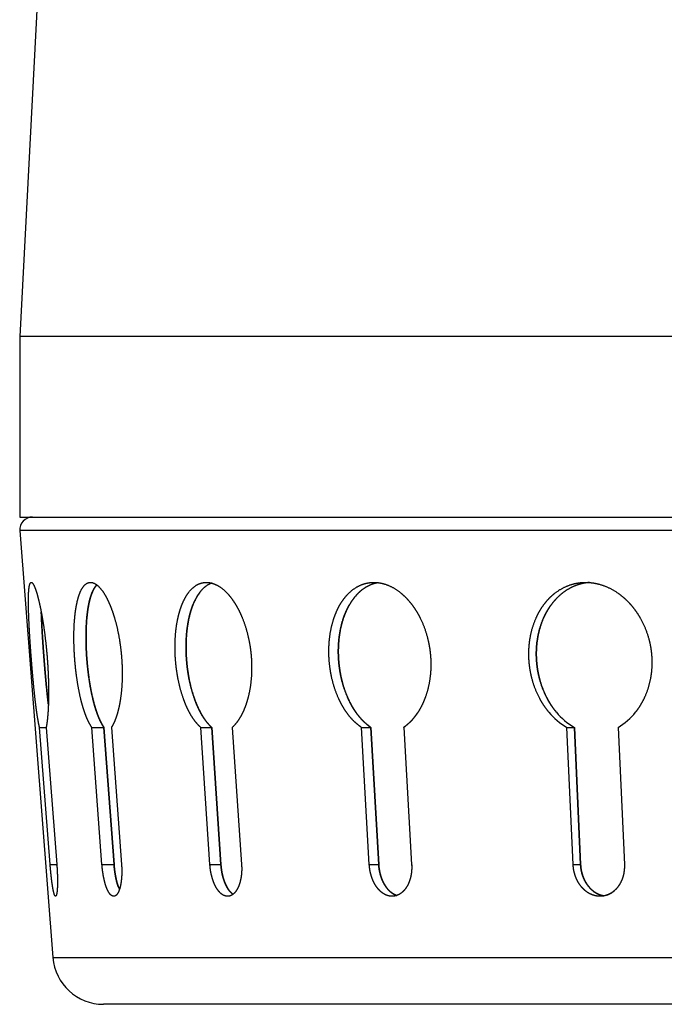
# Model space of a CAD drawing. Units: millimetres. Extents: x 15010 to 2242860, y -1056057 to 28715.
# Drawn here: x 195507 to 195660, y -654952 to -654718 of the extents above; entities that cross this region are included whole.
import ezdxf

# ---------------------------------------------------------------- set-up
doc = ezdxf.new("R2010")
doc.units = ezdxf.units.MM
doc.header["$LTSCALE"] = 1000
doc.layers.get('0').update_dxf_attribs({"linetype": 'CONTINUOUS'})

# ---------------------------------------------------------------- blocks, each defined once
blk = doc.blocks.new('BLOCK233')
at = {"color": 7}
for p, q in [((-96.308, 275.957), (-108.009, 52.773)), ((108.009, 52.773), (-108.009, 52.773)), ((-108.009, 38.5), (108.009, 38.5)), ((-107.002, 38.5), (107.002, 38.5)), ((-107.999, 37.423), (-105.378, 3.69)), ((107.999, 37.423), (-107.999, 37.423)), ((-105.378, 3.69), (0, 3.69)), ((0, 0), (-101.39, 0))]:
    blk.add_line(p, q, dxfattribs=at)
at = {"color": 7, "ltscale": 0.356817}
blk.add_line((-108.009, 52.773), (-108.009, 38.5), dxfattribs=at)
at = {"color": 7, "ltscale": 0.000654173}
blk.add_line((-107.086, 27.309), (-107.088, 27.335), dxfattribs=at)
at = {"color": 7, "ltscale": 0.000660336}
for p, q in [((-106.087, 27.309), (-106.089, 27.335)), ((-106.089, 27.335), (-106.087, 27.309))]:
    blk.add_line(p, q, dxfattribs=at)
at = {"color": 7, "ltscale": 0.000654144}
blk.add_line((-105.834, 27.335), (-105.832, 27.309), dxfattribs=at)
at = {"color": 7, "ltscale": 0.000654029}
blk.add_line((-103.66, 27.309), (-103.662, 27.335), dxfattribs=at)
at = {"color": 7, "ltscale": 0.000660191}
for p, q in [((-102.705, 27.309), (-102.707, 27.335)), ((-102.707, 27.335), (-102.705, 27.309))]:
    blk.add_line(p, q, dxfattribs=at)
at = {"color": 7, "ltscale": 0.000653973}
blk.add_line((-99.954, 27.335), (-99.952, 27.309), dxfattribs=at)
at = {"color": 7, "ltscale": 0.00065373}
blk.add_line((-95.704, 27.309), (-95.706, 27.335), dxfattribs=at)
at = {"color": 7, "ltscale": 0.000659906}
for p, q in [((-94.834, 27.309), (-94.836, 27.335)), ((-94.836, 27.335), (-94.834, 27.309))]:
    blk.add_line(p, q, dxfattribs=at)
at = {"color": 7, "ltscale": 0.000653641}
blk.add_line((-89.706, 27.335), (-89.704, 27.309), dxfattribs=at)
at = {"color": 7, "ltscale": 0.000653355}
blk.add_line((-83.565, 27.309), (-83.566, 27.335), dxfattribs=at)
at = {"color": 7, "ltscale": 0.000659518}
for p, q in [((-82.818, 27.309), (-82.82, 27.335)), ((-82.82, 27.335), (-82.818, 27.309))]:
    blk.add_line(p, q, dxfattribs=at)
at = {"color": 7, "ltscale": 0.000653256}
blk.add_line((-75.537, 27.335), (-75.535, 27.309), dxfattribs=at)
at = {"color": 7, "ltscale": 0.000652949}
blk.add_line((-67.774, 27.309), (-67.775, 27.335), dxfattribs=at)
at = {"color": 7, "ltscale": 0.000659112}
for p, q in [((-67.183, 27.309), (-67.184, 27.335)), ((-67.184, 27.335), (-67.183, 27.309))]:
    blk.add_line(p, q, dxfattribs=at)
at = {"color": 7, "ltscale": 0.000652849}
blk.add_line((-58.067, 27.335), (-58.065, 27.309), dxfattribs=at)
at = {"color": 7, "ltscale": 0.27195}
for p, q in [((-105.6, 11.035), (-106.439, 21.881)), ((-105.916, 21.881), (-105.078, 11.035))]:
    blk.add_line(p, q, dxfattribs=at)
at = {"color": 7, "ltscale": 0.013066}
for p, q in [((-106.439, 21.881), (-105.916, 21.881)), ((-105.6, 11.035), (-105.078, 11.035))]:
    blk.add_line(p, q, dxfattribs=at)
at = {"color": 7, "ltscale": 0.271881}
for p, q in [((-101.508, 11.035), (-102.309, 21.881)), ((-100.554, 11.035), (-101.355, 21.881)), ((-101.355, 21.881), (-100.554, 11.035)), ((-100.764, 21.881), (-99.963, 11.035))]:
    blk.add_line(p, q, dxfattribs=at)
at = {"color": 7, "ltscale": 0.023855}
for p, q in [((-102.309, 21.881), (-101.355, 21.881)), ((-101.508, 11.035), (-100.554, 11.035))]:
    blk.add_line(p, q, dxfattribs=at)
at = {"color": 7, "ltscale": 0.271754}
for p, q in [((-92.979, 11.035), (-93.709, 21.881)), ((-92.11, 11.035), (-92.84, 21.881)), ((-92.84, 21.881), (-92.11, 11.035)), ((-91.209, 21.881), (-90.479, 11.035))]:
    blk.add_line(p, q, dxfattribs=at)
at = {"color": 7, "ltscale": 0.021722}
for p, q in [((-93.709, 21.881), (-92.84, 21.881)), ((-92.979, 11.035), (-92.11, 11.035))]:
    blk.add_line(p, q, dxfattribs=at)
at = {"color": 7, "ltscale": 0.271593}
for p, q in [((-80.386, 11.035), (-81.013, 21.881)), ((-79.641, 11.035), (-80.267, 21.881)), ((-80.267, 21.881), (-79.641, 11.035)), ((-77.667, 21.881), (-77.041, 11.035))]:
    blk.add_line(p, q, dxfattribs=at)
at = {"color": 7, "ltscale": 0.01864}
for p, q in [((-81.013, 21.881), (-80.267, 21.881)), ((-80.386, 11.035), (-79.641, 11.035))]:
    blk.add_line(p, q, dxfattribs=at)
at = {"color": 7, "ltscale": 0.271424}
for p, q in [((-64.28, 11.035), (-64.776, 21.881)), ((-63.691, 11.035), (-64.186, 21.881)), ((-64.186, 21.881), (-63.691, 11.035)), ((-60.731, 21.881), (-60.235, 11.035))]:
    blk.add_line(p, q, dxfattribs=at)
at = {"color": 7, "ltscale": 0.014743}
for p, q in [((-64.776, 21.881), (-64.186, 21.881)), ((-64.28, 11.035), (-63.691, 11.035))]:
    blk.add_line(p, q, dxfattribs=at)
at = {"color": 7}
for centre, radius, start, end in [((-107.002, 37.5), 1, 90, 184.44253), ((-90.462, 30.1), 4.127, 144.17154, 159.16364), ((-78.147, 29.389), 4.39, 137.78215, 150.23374), ((-62.21, 26.36), 5.163, 219.39766, 240.19509), ((-61.621, 26.359), 5.161, 219.39065, 240.19093), ((-61.621, 26.359), 5.161, 219.39065, 240.19093), ((-63.149, 26.042), 4.813, 300.16349, 322.07007), ((-63.149, 26.042), 4.813, 300.16349, 322.07007), ((-97.365, 10.305), 3.029, 200.07974, 204.11134), ((-97.366, 10.305), 3.029, 200.08337, 204.07001), ((-102.606, 9.897), 2.61, 341.46243, 345.98394), ((-62.194, 10.274), 1.744, 280.83237, 310.94247), ((-101.39, 4), 4, 184.44253, 270)]:
    blk.add_arc(centre, radius, start, end, dxfattribs=at)
for points, knots in [([(-107.316, 31.569), (-107.32, 31.885), (-107.318, 32.183), (-107.311, 32.448), (-107.282, 32.905), (-107.221, 33.196), (-107.185, 33.288), (-107.141, 33.335), (-107.091, 33.335)], [0, 0, 0, 0, 0, 0, 3.554492, 3.554492, 3.554492, 6.8459, 6.8459, 6.8459, 6.8459, 6.8459, 6.8459]), ([(-107.091, 33.335), (-107.041, 33.335), (-106.983, 33.286), (-106.92, 33.187), (-106.782, 32.888), (-106.637, 32.427), (-106.566, 32.168), (-106.495, 31.877), (-106.427, 31.569)], [0, 0, 0, 0, 0, 0, 3.389718, 3.389718, 3.389718, 6.871068, 6.871068, 6.871068, 6.871068, 6.871068, 6.871068]), ([(-103.514, 31.569), (-103.452, 31.886), (-103.376, 32.184), (-103.288, 32.45), (-103.085, 32.907), (-102.829, 33.196), (-102.698, 33.289), (-102.556, 33.335), (-102.411, 33.335)], [0, 0, 0, 0, 0, 0, 3.579244, 3.579244, 3.579244, 6.933269, 6.933269, 6.933269, 6.933269, 6.933269, 6.933269]), ([(-102.56, 31.569), (-102.501, 31.866), (-102.431, 32.147), (-102.35, 32.4), (-102.216, 32.719), (-102.057, 32.964), (-102.009, 33.028), (-101.959, 33.084), (-101.908, 33.133)], [0, 0, 0, 0, 0, 0, 3.36594, 3.36594, 3.36594, 4.72965, 4.72965, 4.72965, 4.72965, 4.72965, 4.72965]), ([(-101.908, 33.133), (-101.995, 33.05), (-102.077, 32.945), (-102.153, 32.822), (-102.297, 32.532), (-102.416, 32.181), (-102.47, 31.988), (-102.518, 31.783), (-102.56, 31.569)], [0, 0, 0, 0, 0, 0, 2.315781, 2.315781, 2.315781, 4.733747, 4.733747, 4.733747, 4.733747, 4.733747, 4.733747]), ([(-102.411, 33.335), (-102.265, 33.335), (-102.109, 33.288), (-101.954, 33.194), (-101.626, 32.903), (-101.313, 32.446), (-101.163, 32.182), (-101.019, 31.885), (-100.887, 31.569)], [0, 0, 0, 0, 0, 0, 3.392875, 3.392875, 3.392875, 7.010982, 7.010982, 7.010982, 7.010982, 7.010982, 7.010982]), ([(-95.189, 31.569), (-95.063, 31.888), (-94.915, 32.187), (-94.75, 32.452), (-94.381, 32.909), (-93.944, 33.197), (-93.722, 33.289), (-93.489, 33.335), (-93.255, 33.335)], [0, 0, 0, 0, 0, 0, 3.642757, 3.642757, 3.642757, 7.116879, 7.116879, 7.116879, 7.116879, 7.116879, 7.116879]), ([(-92.814, 33.272), (-92.962, 33.227), (-93.107, 33.162), (-93.248, 33.077), (-93.594, 32.81), (-93.893, 32.432), (-94.053, 32.172), (-94.196, 31.88), (-94.32, 31.569)], [0, 0, 0, 0, 0, 0, 2.284207, 2.284207, 2.284207, 5.84425, 5.84425, 5.84425, 5.84425, 5.84425, 5.84425]), ([(-93.255, 33.335), (-93.018, 33.335), (-92.771, 33.288), (-92.529, 33.194), (-92.026, 32.905), (-91.559, 32.449), (-91.338, 32.185), (-91.128, 31.887), (-90.937, 31.569)], [0, 0, 0, 0, 0, 0, 3.519194, 3.519194, 3.519194, 7.227749, 7.227749, 7.227749, 7.227749, 7.227749, 7.227749]), ([(-82.703, 31.569), (-82.517, 31.89), (-82.303, 32.19), (-82.069, 32.454), (-81.549, 32.912), (-80.952, 33.197), (-80.651, 33.289), (-80.336, 33.335), (-80.023, 33.335)], [0, 0, 0, 0, 0, 0, 3.732563, 3.732563, 3.732563, 7.359332, 7.359332, 7.359332, 7.359332, 7.359332, 7.359332]), ([(-79.65, 33.309), (-79.869, 33.278), (-80.086, 33.223), (-80.297, 33.146), (-80.711, 32.943), (-81.091, 32.653), (-81.272, 32.486), (-81.524, 32.212), (-81.749, 31.903), (-81.822, 31.795), (-81.891, 31.683), (-81.957, 31.569)], [0, 0, 0, 0, 0, 0, 2.570128, 2.570128, 2.570128, 5.171034, 5.171034, 5.171034, 6.50102, 6.50102, 6.50102, 6.50102, 6.50102, 6.50102]), ([(-80.023, 33.335), (-79.706, 33.335), (-79.38, 33.288), (-79.06, 33.194), (-78.408, 32.908), (-77.805, 32.452), (-77.523, 32.189), (-77.255, 31.89), (-77.013, 31.569)], [0, 0, 0, 0, 0, 0, 3.671023, 3.671023, 3.671023, 7.48267, 7.48267, 7.48267, 7.48267, 7.48267, 7.48267]), ([(-66.603, 31.569), (-66.365, 31.893), (-66.094, 32.193), (-65.8, 32.456), (-65.152, 32.913), (-64.423, 33.197), (-64.055, 33.289), (-63.673, 33.335), (-63.294, 33.335)], [0, 0, 0, 0, 0, 0, 3.831767, 3.831767, 3.831767, 7.615229, 7.615229, 7.615229, 7.615229, 7.615229, 7.615229]), ([(-63.001, 33.324), (-63.28, 33.302), (-63.558, 33.256), (-63.83, 33.184), (-64.299, 33.013), (-64.739, 32.767), (-64.923, 32.647), (-65.273, 32.386), (-65.589, 32.082), (-65.74, 31.919), (-65.881, 31.748), (-66.013, 31.569)], [0, 0, 0, 0, 0, 0, 2.800002, 2.800002, 2.800002, 4.909427, 4.909427, 4.909427, 7.0313, 7.0313, 7.0313, 7.0313, 7.0313, 7.0313]), ([(-63.294, 33.335), (-62.911, 33.335), (-62.519, 33.288), (-62.137, 33.195), (-61.364, 32.911), (-60.652, 32.455), (-60.32, 32.192), (-60.007, 31.893), (-59.724, 31.569)], [0, 0, 0, 0, 0, 0, 3.820668, 3.820668, 3.820668, 7.730061, 7.730061, 7.730061, 7.730061, 7.730061, 7.730061]), ([(-107.088, 27.335), (-107.124, 27.796), (-107.157, 28.262), (-107.188, 28.713), (-107.244, 29.61), (-107.285, 30.461), (-107.301, 30.847), (-107.311, 31.224), (-107.316, 31.569)], [0, 0, 0, 0, 0, 0, 4.060045, 4.060045, 4.060045, 7.934519, 7.934519, 7.934519, 7.934519, 7.934519, 7.934519]), ([(-106.427, 31.569), (-106.351, 31.226), (-106.277, 30.852), (-106.209, 30.468), (-106.074, 29.62), (-105.963, 28.724), (-105.913, 28.265), (-105.869, 27.797), (-105.834, 27.335)], [0, 0, 0, 0, 0, 0, 3.865818, 3.865818, 3.865818, 7.937265, 7.937265, 7.937265, 7.937265, 7.937265, 7.937265]), ([(-103.662, 27.335), (-103.696, 27.795), (-103.719, 28.26), (-103.73, 28.715), (-103.728, 29.612), (-103.674, 30.462), (-103.635, 30.849), (-103.582, 31.225), (-103.514, 31.569)], [0, 0, 0, 0, 0, 0, 4.050465, 4.050465, 4.050465, 7.926582, 7.926582, 7.926582, 7.926582, 7.926582, 7.926582]), ([(-102.707, 27.335), (-102.741, 27.795), (-102.764, 28.261), (-102.775, 28.715), (-102.773, 29.613), (-102.719, 30.463), (-102.68, 30.849), (-102.627, 31.226), (-102.56, 31.569)], [0, 0, 0, 0, 0, 0, 4.053327, 4.053327, 4.053327, 7.930872, 7.930872, 7.930872, 7.930872, 7.930872, 7.930872]), ([(-102.56, 31.569), (-102.627, 31.227), (-102.68, 30.853), (-102.718, 30.468), (-102.773, 29.621), (-102.775, 28.724), (-102.764, 28.264), (-102.741, 27.797), (-102.707, 27.335)], [0, 0, 0, 0, 0, 0, 3.856134, 3.856134, 3.856134, 7.921953, 7.921953, 7.921953, 7.921953, 7.921953, 7.921953]), ([(-100.887, 31.569), (-100.744, 31.228), (-100.61, 30.854), (-100.491, 30.469), (-100.269, 29.622), (-100.105, 28.724), (-100.039, 28.266), (-99.988, 27.798), (-99.954, 27.335)], [0, 0, 0, 0, 0, 0, 3.898182, 3.898182, 3.898182, 7.97528, 7.97528, 7.97528, 7.97528, 7.97528, 7.97528]), ([(-95.706, 27.335), (-95.737, 27.795), (-95.748, 28.26), (-95.739, 28.716), (-95.684, 29.531), (-95.558, 30.305), (-95.489, 30.628), (-95.387, 31.013), (-95.264, 31.371), (-95.24, 31.438), (-95.215, 31.504), (-95.189, 31.569)], [0, 0, 0, 0, 0, 0, 4.04984, 4.04984, 4.04984, 7.202865, 7.202865, 7.202865, 7.940387, 7.940387, 7.940387, 7.940387, 7.940387, 7.940387]), ([(-94.836, 27.335), (-94.867, 27.795), (-94.878, 28.261), (-94.869, 28.717), (-94.814, 29.532), (-94.688, 30.306), (-94.62, 30.629), (-94.517, 31.014), (-94.394, 31.372), (-94.37, 31.438), (-94.345, 31.504), (-94.32, 31.569)], [0, 0, 0, 0, 0, 0, 4.052659, 4.052659, 4.052659, 7.207076, 7.207076, 7.207076, 7.944624, 7.944624, 7.944624, 7.944624, 7.944624, 7.944624]), ([(-94.32, 31.569), (-94.454, 31.229), (-94.569, 30.856), (-94.66, 30.469), (-94.808, 29.622), (-94.869, 28.722), (-94.878, 28.264), (-94.867, 27.797), (-94.836, 27.335)], [0, 0, 0, 0, 0, 0, 3.881283, 3.881283, 3.881283, 7.946507, 7.946507, 7.946507, 7.946507, 7.946507, 7.946507]), ([(-90.937, 31.569), (-90.734, 31.23), (-90.546, 30.857), (-90.382, 30.47), (-90.081, 29.625), (-89.873, 28.724), (-89.793, 28.266), (-89.737, 27.798), (-89.706, 27.335)], [0, 0, 0, 0, 0, 0, 3.9433, 3.9433, 3.9433, 8.023704, 8.023704, 8.023704, 8.023704, 8.023704, 8.023704]), ([(-83.566, 27.335), (-83.593, 27.795), (-83.592, 28.261), (-83.563, 28.717), (-83.458, 29.533), (-83.255, 30.306), (-83.149, 30.629), (-82.995, 31.014), (-82.813, 31.37), (-82.778, 31.438), (-82.741, 31.504), (-82.703, 31.569)], [0, 0, 0, 0, 0, 0, 4.052652, 4.052652, 4.052652, 7.228448, 7.228448, 7.228448, 7.981673, 7.981673, 7.981673, 7.981673, 7.981673, 7.981673]), ([(-82.82, 27.335), (-82.846, 27.796), (-82.845, 28.262), (-82.816, 28.718), (-82.711, 29.535), (-82.509, 30.307), (-82.403, 30.63), (-82.248, 31.014), (-82.067, 31.371), (-82.032, 31.438), (-81.995, 31.504), (-81.957, 31.569)], [0, 0, 0, 0, 0, 0, 4.055463, 4.055463, 4.055463, 7.232647, 7.232647, 7.232647, 7.985852, 7.985852, 7.985852, 7.985852, 7.985852, 7.985852]), ([(-81.957, 31.569), (-82.153, 31.231), (-82.324, 30.859), (-82.464, 30.471), (-82.699, 29.624), (-82.816, 28.722), (-82.845, 28.264), (-82.846, 27.797), (-82.82, 27.335)], [0, 0, 0, 0, 0, 0, 3.923192, 3.923192, 3.923192, 7.98749, 7.98749, 7.98749, 7.98749, 7.98749, 7.98749]), ([(-77.013, 31.569), (-76.76, 31.232), (-76.526, 30.861), (-76.322, 30.472), (-75.957, 29.629), (-75.713, 28.724), (-75.623, 28.267), (-75.564, 27.799), (-75.537, 27.335)], [0, 0, 0, 0, 0, 0, 3.993845, 3.993845, 3.993845, 8.076098, 8.076098, 8.076098, 8.076098, 8.076098, 8.076098]), ([(-67.775, 27.335), (-67.796, 27.796), (-67.782, 28.263), (-67.735, 28.719), (-67.567, 29.624), (-67.255, 30.471), (-67.071, 30.861), (-66.851, 31.232), (-66.603, 31.569)], [0, 0, 0, 0, 0, 0, 4.057588, 4.057588, 4.057588, 8.037259, 8.037259, 8.037259, 8.037259, 8.037259, 8.037259]), ([(-67.184, 27.335), (-67.205, 27.796), (-67.192, 28.263), (-67.144, 28.72), (-66.976, 29.625), (-66.665, 30.472), (-66.481, 30.861), (-66.261, 31.233), (-66.013, 31.569)], [0, 0, 0, 0, 0, 0, 4.060402, 4.060402, 4.060402, 8.041414, 8.041414, 8.041414, 8.041414, 8.041414, 8.041414]), ([(-66.013, 31.569), (-66.26, 31.233), (-66.48, 30.863), (-66.664, 30.473), (-66.975, 29.628), (-67.144, 28.722), (-67.192, 28.264), (-67.205, 27.797), (-67.184, 27.335)], [0, 0, 0, 0, 0, 0, 3.973874, 3.973874, 3.973874, 8.039217, 8.039217, 8.039217, 8.039217, 8.039217, 8.039217]), ([(-59.724, 31.569), (-59.431, 31.234), (-59.162, 30.864), (-58.928, 30.474), (-58.513, 29.632), (-58.243, 28.724), (-58.148, 28.267), (-58.088, 27.799), (-58.067, 27.335)], [0, 0, 0, 0, 0, 0, 4.04066, 4.04066, 4.04066, 8.123143, 8.123143, 8.123143, 8.123143, 8.123143, 8.123143]), ([(-106.089, 27.335), (-106.125, 27.797), (-106.159, 28.264), (-106.189, 28.715), (-106.237, 29.47), (-106.273, 30.191), (-106.286, 30.465), (-106.296, 30.73), (-106.304, 30.984)], [0, 0, 0, 0, 0, 0, 4.067513, 4.067513, 4.067513, 6.673848, 6.673848, 6.673848, 6.673848, 6.673848, 6.673848]), ([(-106.304, 30.984), (-106.294, 30.662), (-106.28, 30.324), (-106.264, 29.988), (-106.223, 29.252), (-106.174, 28.495), (-106.147, 28.11), (-106.119, 27.721), (-106.089, 27.335)], [0, 0, 0, 0, 0, 0, 3.293962, 3.293962, 3.293962, 6.689007, 6.689007, 6.689007, 6.689007, 6.689007, 6.689007]), ([(-106.658, 23.083), (-106.707, 23.424), (-106.754, 23.797), (-106.799, 24.181), (-106.889, 25.028), (-106.972, 25.923), (-107.012, 26.382), (-107.05, 26.848), (-107.086, 27.309)], [0, 0, 0, 0, 0, 0, 3.849163, 3.849163, 3.849163, 7.912058, 7.912058, 7.912058, 7.912058, 7.912058, 7.912058]), ([(-105.74, 23.687), (-105.779, 24.007), (-105.817, 24.343), (-105.853, 24.676), (-105.926, 25.407), (-105.993, 26.159), (-106.026, 26.541), (-106.057, 26.927), (-106.087, 27.309)], [0, 0, 0, 0, 0, 0, 3.274243, 3.274243, 3.274243, 6.641627, 6.641627, 6.641627, 6.641627, 6.641627, 6.641627]), ([(-106.087, 27.309), (-106.051, 26.853), (-106.013, 26.392), (-105.974, 25.937), (-105.905, 25.19), (-105.831, 24.475), (-105.801, 24.203), (-105.771, 23.94), (-105.74, 23.687)], [0, 0, 0, 0, 0, 0, 4.018539, 4.018539, 4.018539, 6.607669, 6.607669, 6.607669, 6.607669, 6.607669, 6.607669]), ([(-105.832, 27.309), (-105.796, 26.85), (-105.768, 26.385), (-105.747, 25.932), (-105.721, 25.036), (-105.725, 24.186), (-105.734, 23.802), (-105.75, 23.426), (-105.773, 23.083)], [0, 0, 0, 0, 0, 0, 4.045683, 4.045683, 4.045683, 7.912769, 7.912769, 7.912769, 7.912769, 7.912769, 7.912769]), ([(-102.882, 23.083), (-103, 23.423), (-103.109, 23.796), (-103.205, 24.18), (-103.386, 25.026), (-103.522, 25.923), (-103.579, 26.381), (-103.625, 26.848), (-103.66, 27.309)], [0, 0, 0, 0, 0, 0, 3.874299, 3.874299, 3.874299, 7.939958, 7.939958, 7.939958, 7.939958, 7.939958, 7.939958]), ([(-101.927, 23.083), (-102.045, 23.422), (-102.153, 23.795), (-102.249, 24.179), (-102.43, 25.025), (-102.566, 25.921), (-102.623, 26.38), (-102.67, 26.847), (-102.705, 27.309)], [0, 0, 0, 0, 0, 0, 3.875495, 3.875495, 3.875495, 7.94387, 7.94387, 7.94387, 7.94387, 7.94387, 7.94387]), ([(-102.705, 27.309), (-102.67, 26.849), (-102.624, 26.384), (-102.567, 25.929), (-102.444, 25.116), (-102.284, 24.343), (-102.208, 24.021), (-102.106, 23.637), (-101.993, 23.279), (-101.971, 23.212), (-101.949, 23.147), (-101.927, 23.083)], [0, 0, 0, 0, 0, 0, 4.052876, 4.052876, 4.052876, 7.20797, 7.20797, 7.20797, 7.94232, 7.94232, 7.94232, 7.94232, 7.94232, 7.94232]), ([(-99.952, 27.309), (-99.919, 26.851), (-99.901, 26.386), (-99.9, 25.931), (-99.928, 25.118), (-100.012, 24.344), (-100.058, 24.021), (-100.129, 23.637), (-100.214, 23.279), (-100.231, 23.212), (-100.248, 23.147), (-100.266, 23.083)], [0, 0, 0, 0, 0, 0, 4.042581, 4.042581, 4.042581, 7.181787, 7.181787, 7.181787, 7.910656, 7.910656, 7.910656, 7.910656, 7.910656, 7.910656]), ([(-94.609, 23.083), (-94.79, 23.421), (-94.955, 23.793), (-95.1, 24.179), (-95.363, 25.024), (-95.547, 25.923), (-95.619, 26.38), (-95.672, 26.847), (-95.704, 27.309)], [0, 0, 0, 0, 0, 0, 3.914757, 3.914757, 3.914757, 7.986448, 7.986448, 7.986448, 7.986448, 7.986448, 7.986448]), ([(-93.739, 23.083), (-93.92, 23.42), (-94.085, 23.792), (-94.23, 24.178), (-94.493, 25.022), (-94.677, 25.922), (-94.749, 26.379), (-94.802, 26.847), (-94.834, 27.309)], [0, 0, 0, 0, 0, 0, 3.915891, 3.915891, 3.915891, 7.990167, 7.990167, 7.990167, 7.990167, 7.990167, 7.990167]), ([(-94.834, 27.309), (-94.802, 26.849), (-94.749, 26.383), (-94.678, 25.928), (-94.512, 25.114), (-94.281, 24.343), (-94.168, 24.02), (-94.013, 23.637), (-93.841, 23.28), (-93.808, 23.213), (-93.774, 23.147), (-93.739, 23.083)], [0, 0, 0, 0, 0, 0, 4.057895, 4.057895, 4.057895, 7.236427, 7.236427, 7.236427, 7.985934, 7.985934, 7.985934, 7.985934, 7.985934, 7.985934]), ([(-89.704, 27.309), (-89.674, 26.85), (-89.668, 26.385), (-89.687, 25.93), (-89.766, 25.116), (-89.929, 24.343), (-90.015, 24.02), (-90.14, 23.636), (-90.287, 23.28), (-90.316, 23.213), (-90.346, 23.147), (-90.376, 23.083)], [0, 0, 0, 0, 0, 0, 4.043978, 4.043978, 4.043978, 7.200378, 7.200378, 7.200378, 7.941918, 7.941918, 7.941918, 7.941918, 7.941918, 7.941918]), ([(-82.201, 23.083), (-82.436, 23.419), (-82.651, 23.789), (-82.838, 24.177), (-83.173, 25.021), (-83.397, 25.923), (-83.48, 26.379), (-83.537, 26.847), (-83.565, 27.309)], [0, 0, 0, 0, 0, 0, 3.964265, 3.964265, 3.964265, 8.038256, 8.038256, 8.038256, 8.038256, 8.038256, 8.038256]), ([(-81.455, 23.083), (-81.69, 23.418), (-81.905, 23.788), (-82.091, 24.176), (-82.426, 25.019), (-82.65, 25.922), (-82.733, 26.378), (-82.79, 26.846), (-82.818, 27.309)], [0, 0, 0, 0, 0, 0, 3.965313, 3.965313, 3.965313, 8.041949, 8.041949, 8.041949, 8.041949, 8.041949, 8.041949]), ([(-82.818, 27.309), (-82.79, 26.848), (-82.734, 26.381), (-82.651, 25.926), (-82.449, 25.111), (-82.156, 24.342), (-82.012, 24.019), (-81.812, 23.636), (-81.589, 23.281), (-81.545, 23.214), (-81.5, 23.148), (-81.455, 23.083)], [0, 0, 0, 0, 0, 0, 4.063656, 4.063656, 4.063656, 7.270027, 7.270027, 7.270027, 8.037679, 8.037679, 8.037679, 8.037679, 8.037679, 8.037679]), ([(-75.535, 27.309), (-75.51, 26.85), (-75.516, 26.384), (-75.554, 25.928), (-75.682, 25.113), (-75.916, 24.342), (-76.037, 24.019), (-76.212, 23.636), (-76.414, 23.281), (-76.454, 23.213), (-76.495, 23.147), (-76.536, 23.083)], [0, 0, 0, 0, 0, 0, 4.047898, 4.047898, 4.047898, 7.229623, 7.229623, 7.229623, 7.988251, 7.988251, 7.988251, 7.988251, 7.988251, 7.988251]), ([(-66.2, 23.083), (-66.479, 23.417), (-66.734, 23.786), (-66.956, 24.175), (-67.347, 25.017), (-67.602, 25.923), (-67.693, 26.379), (-67.751, 26.847), (-67.774, 27.309)], [0, 0, 0, 0, 0, 0, 4.01387, 4.01387, 4.01387, 8.088819, 8.088819, 8.088819, 8.088819, 8.088819, 8.088819]), ([(-65.61, 23.083), (-65.889, 23.416), (-66.143, 23.785), (-66.365, 24.174), (-66.756, 25.016), (-67.011, 25.922), (-67.102, 26.378), (-67.16, 26.846), (-67.183, 27.309)], [0, 0, 0, 0, 0, 0, 4.014837, 4.014837, 4.014837, 8.092476, 8.092476, 8.092476, 8.092476, 8.092476, 8.092476]), ([(-67.183, 27.309), (-67.16, 26.847), (-67.102, 26.38), (-67.011, 25.925), (-66.782, 25.108), (-66.441, 24.342), (-66.271, 24.018), (-66.035, 23.636), (-65.771, 23.282), (-65.718, 23.215), (-65.665, 23.148), (-65.61, 23.083)], [0, 0, 0, 0, 0, 0, 4.068596, 4.068596, 4.068596, 7.302269, 7.302269, 7.302269, 8.087862, 8.087862, 8.087862, 8.087862, 8.087862, 8.087862]), ([(-58.065, 27.309), (-58.046, 26.849), (-58.064, 26.383), (-58.119, 25.927), (-58.29, 25.109), (-58.585, 24.341), (-58.737, 24.018), (-58.953, 23.635), (-59.2, 23.282), (-59.25, 23.214), (-59.3, 23.148), (-59.352, 23.083)], [0, 0, 0, 0, 0, 0, 4.053338, 4.053338, 4.053338, 7.263766, 7.263766, 7.263766, 8.040853, 8.040853, 8.040853, 8.040853, 8.040853, 8.040853]), ([(-105.402, 9.265), (-105.43, 9.436), (-105.457, 9.628), (-105.483, 9.831), (-105.521, 10.154), (-105.554, 10.488), (-105.564, 10.603), (-105.578, 10.757), (-105.591, 10.912), (-105.594, 10.95), (-105.597, 10.99), (-105.6, 11.03), (-105.6, 11.032), (-105.6, 11.034), (-105.6, 11.035)], [0, 0, 0, 0, 0, 0, 1.937648, 1.937648, 1.937648, 2.950838, 2.950838, 2.950838, 3.289841, 3.289841, 3.289841, 3.304043, 3.304043, 3.304043, 3.304043, 3.304043, 3.304043]), ([(-105.078, 11.035), (-105.076, 11.016), (-105.075, 10.997), (-105.073, 10.978), (-105.046, 10.603), (-105.027, 10.223), (-105.018, 9.87), (-105.02, 9.542), (-105.032, 9.265)], [0, 0, 0, 0, 0, 0, 0.168813, 0.168813, 0.168813, 3.290271, 3.290271, 3.290271, 3.290271, 3.290271, 3.290271]), ([(-101.164, 9.265), (-101.227, 9.436), (-101.284, 9.627), (-101.335, 9.83), (-101.401, 10.154), (-101.451, 10.489), (-101.466, 10.604), (-101.484, 10.758), (-101.498, 10.913), (-101.501, 10.951), (-101.505, 10.991), (-101.507, 11.031), (-101.508, 11.032), (-101.508, 11.034), (-101.508, 11.035)], [0, 0, 0, 0, 0, 0, 1.950974, 1.950974, 1.950974, 2.966029, 2.966029, 2.966029, 3.305181, 3.305181, 3.305181, 3.317413, 3.317413, 3.317413, 3.317413, 3.317413, 3.317413]), ([(-100.21, 9.265), (-100.273, 9.436), (-100.33, 9.626), (-100.381, 9.829), (-100.447, 10.153), (-100.497, 10.489), (-100.512, 10.604), (-100.53, 10.758), (-100.544, 10.913), (-100.547, 10.951), (-100.55, 10.991), (-100.553, 11.031), (-100.553, 11.032), (-100.553, 11.034), (-100.554, 11.035)], [0, 0, 0, 0, 0, 0, 1.951767, 1.951767, 1.951767, 2.967531, 2.967531, 2.967531, 3.306947, 3.306947, 3.306947, 3.319265, 3.319265, 3.319265, 3.319265, 3.319265, 3.319265]), ([(-100.554, 11.035), (-100.552, 11.016), (-100.551, 10.997), (-100.549, 10.978), (-100.527, 10.71), (-100.494, 10.439), (-100.455, 10.19), (-100.386, 9.846), (-100.299, 9.531), (-100.27, 9.436), (-100.241, 9.348), (-100.21, 9.265)], [0, 0, 0, 0, 0, 0, 0.168938, 0.168938, 0.168938, 2.357512, 2.357512, 2.357512, 3.310259, 3.310259, 3.310259, 3.310259, 3.310259, 3.310259]), ([(-99.963, 11.035), (-99.961, 11.016), (-99.96, 10.997), (-99.959, 10.978), (-99.941, 10.71), (-99.936, 10.44), (-99.942, 10.191), (-99.967, 9.846), (-100.016, 9.531), (-100.033, 9.436), (-100.052, 9.348), (-100.073, 9.265)], [0, 0, 0, 0, 0, 0, 0.168804, 0.168804, 0.168804, 2.348415, 2.348415, 2.348415, 3.293899, 3.293899, 3.293899, 3.293899, 3.293899, 3.293899]), ([(-92.505, 9.265), (-92.599, 9.435), (-92.684, 9.625), (-92.758, 9.829), (-92.856, 10.172), (-92.923, 10.528), (-92.943, 10.663), (-92.962, 10.818), (-92.974, 10.972), (-92.976, 10.992), (-92.977, 11.012), (-92.979, 11.032), (-92.979, 11.033), (-92.979, 11.034), (-92.979, 11.035)], [0, 0, 0, 0, 0, 0, 1.97191, 1.97191, 1.97191, 3.158733, 3.158733, 3.158733, 3.328377, 3.328377, 3.328377, 3.337454, 3.337454, 3.337454, 3.337454, 3.337454, 3.337454]), ([(-91.636, 9.265), (-91.73, 9.435), (-91.815, 9.625), (-91.889, 9.828), (-91.982, 10.153), (-92.046, 10.49), (-92.065, 10.605), (-92.085, 10.757), (-92.1, 10.909), (-92.104, 10.959), (-92.107, 10.995), (-92.11, 11.032), (-92.11, 11.033), (-92.11, 11.034), (-92.11, 11.035)], [0, 0, 0, 0, 0, 0, 1.972701, 1.972701, 1.972701, 2.990695, 2.990695, 2.990695, 3.306365, 3.306365, 3.306365, 3.315535, 3.315535, 3.315535, 3.315535, 3.315535, 3.315535]), ([(-92.11, 11.035), (-92.109, 11.016), (-92.107, 10.997), (-92.106, 10.978), (-92.084, 10.709), (-92.044, 10.437), (-91.992, 10.189), (-91.895, 9.844), (-91.769, 9.531), (-91.726, 9.436), (-91.683, 9.348), (-91.636, 9.265)], [0, 0, 0, 0, 0, 0, 0.16892, 0.16892, 0.16892, 2.362842, 2.362842, 2.362842, 3.330361, 3.330361, 3.330361, 3.330361, 3.330361, 3.330361]), ([(-90.479, 11.035), (-90.478, 11.016), (-90.476, 10.997), (-90.475, 10.978), (-90.461, 10.71), (-90.466, 10.439), (-90.487, 10.19), (-90.544, 9.845), (-90.636, 9.531), (-90.668, 9.436), (-90.702, 9.348), (-90.74, 9.265)], [0, 0, 0, 0, 0, 0, 0.168786, 0.168786, 0.168786, 2.352638, 2.352638, 2.352638, 3.309418, 3.309418, 3.309418, 3.309418, 3.309418, 3.309418]), ([(-79.803, 9.265), (-79.924, 9.434), (-80.033, 9.623), (-80.126, 9.827), (-80.248, 10.171), (-80.327, 10.53), (-80.35, 10.665), (-80.37, 10.82), (-80.382, 10.974), (-80.384, 10.994), (-80.385, 11.014), (-80.386, 11.033), (-80.386, 11.034), (-80.386, 11.035), (-80.386, 11.035)], [0, 0, 0, 0, 0, 0, 1.996064, 1.996064, 1.996064, 3.185034, 3.185034, 3.185034, 3.354725, 3.354725, 3.354725, 3.360086, 3.360086, 3.360086, 3.360086, 3.360086, 3.360086]), ([(-79.058, 9.265), (-79.179, 9.434), (-79.287, 9.623), (-79.38, 9.826), (-79.502, 10.17), (-79.581, 10.529), (-79.605, 10.664), (-79.625, 10.82), (-79.637, 10.974), (-79.638, 10.994), (-79.639, 11.014), (-79.641, 11.033), (-79.641, 11.034), (-79.641, 11.035), (-79.641, 11.035)], [0, 0, 0, 0, 0, 0, 1.996804, 1.996804, 1.996804, 3.186622, 3.186622, 3.186622, 3.356446, 3.356446, 3.356446, 3.36191, 3.36191, 3.36191, 3.36191, 3.36191, 3.36191]), ([(-79.641, 11.035), (-79.64, 11.016), (-79.638, 10.997), (-79.637, 10.978), (-79.616, 10.708), (-79.571, 10.436), (-79.509, 10.187), (-79.389, 9.842), (-79.228, 9.53), (-79.174, 9.436), (-79.117, 9.348), (-79.058, 9.265)], [0, 0, 0, 0, 0, 0, 0.168898, 0.168898, 0.168898, 2.371702, 2.371702, 2.371702, 3.356083, 3.356083, 3.356083, 3.356083, 3.356083, 3.356083]), ([(-77.041, 11.035), (-77.039, 11.016), (-77.038, 10.997), (-77.038, 10.978), (-77.027, 10.709), (-77.042, 10.437), (-77.078, 10.189), (-77.164, 9.843), (-77.295, 9.53), (-77.341, 9.436), (-77.389, 9.348), (-77.441, 9.265)], [0, 0, 0, 0, 0, 0, 0.168764, 0.168764, 0.168764, 2.358124, 2.358124, 2.358124, 3.330113, 3.330113, 3.330113, 3.330113, 3.330113, 3.330113]), ([(-63.614, 9.265), (-63.756, 9.433), (-63.883, 9.622), (-63.992, 9.825), (-64.133, 10.17), (-64.221, 10.531), (-64.246, 10.667), (-64.267, 10.822), (-64.277, 10.977), (-64.278, 10.997), (-64.279, 11.016), (-64.28, 11.035)], [0, 0, 0, 0, 0, 0, 2.019056, 2.019056, 2.019056, 3.210593, 3.210593, 3.210593, 3.38118, 3.38118, 3.38118, 3.38118, 3.38118, 3.38118]), ([(-63.024, 9.265), (-63.166, 9.432), (-63.293, 9.621), (-63.402, 9.825), (-63.543, 10.169), (-63.631, 10.531), (-63.656, 10.666), (-63.677, 10.821), (-63.687, 10.976), (-63.689, 10.996), (-63.69, 11.015), (-63.691, 11.035), (-63.691, 11.035), (-63.691, 11.035), (-63.691, 11.035)], [0, 0, 0, 0, 0, 0, 2.019755, 2.019755, 2.019755, 3.211269, 3.211269, 3.211269, 3.381113, 3.381113, 3.381113, 3.382978, 3.382978, 3.382978, 3.382978, 3.382978, 3.382978]), ([(-63.691, 11.035), (-63.69, 11.016), (-63.689, 10.997), (-63.688, 10.978), (-63.669, 10.707), (-63.621, 10.434), (-63.551, 10.186), (-63.412, 9.84), (-63.225, 9.53), (-63.161, 9.436), (-63.094, 9.348), (-63.024, 9.265)], [0, 0, 0, 0, 0, 0, 0.168875, 0.168875, 0.168875, 2.377918, 2.377918, 2.377918, 3.378236, 3.378236, 3.378236, 3.378236, 3.378236, 3.378236]), ([(-60.235, 11.035), (-60.234, 11.016), (-60.234, 10.997), (-60.233, 10.978), (-60.227, 10.708), (-60.251, 10.436), (-60.301, 10.187), (-60.412, 9.841), (-60.576, 9.53), (-60.633, 9.436), (-60.693, 9.348), (-60.757, 9.265)], [0, 0, 0, 0, 0, 0, 0.168741, 0.168741, 0.168741, 2.364928, 2.364928, 2.364928, 3.353389, 3.353389, 3.353389, 3.353389, 3.353389, 3.353389]), ([(-105.175, 8.535), (-105.2, 8.535), (-105.228, 8.565), (-105.256, 8.624), (-105.303, 8.77), (-105.349, 8.975), (-105.367, 9.065), (-105.385, 9.163), (-105.402, 9.265)], [0, 0, 0, 0, 0, 0, 1.693815, 1.693815, 1.693815, 2.850335, 2.850335, 2.850335, 2.850335, 2.850335, 2.850335]), ([(-105.032, 9.265), (-105.04, 9.085), (-105.053, 8.919), (-105.07, 8.776), (-105.102, 8.625), (-105.14, 8.555), (-105.152, 8.542), (-105.163, 8.535), (-105.175, 8.535)], [0, 0, 0, 0, 0, 0, 2.035458, 2.035458, 2.035458, 2.841694, 2.841694, 2.841694, 2.841694, 2.841694, 2.841694]), ([(-100.579, 8.535), (-100.651, 8.535), (-100.727, 8.563), (-100.802, 8.62), (-100.927, 8.763), (-101.04, 8.967), (-101.084, 9.06), (-101.125, 9.16), (-101.164, 9.265)], [0, 0, 0, 0, 0, 0, 1.697074, 1.697074, 1.697074, 2.901457, 2.901457, 2.901457, 2.901457, 2.901457, 2.901457]), ([(-100.073, 9.265), (-100.112, 9.109), (-100.16, 8.963), (-100.216, 8.836), (-100.319, 8.666), (-100.437, 8.571), (-100.483, 8.547), (-100.531, 8.535), (-100.579, 8.535)], [0, 0, 0, 0, 0, 0, 1.778462, 1.778462, 1.778462, 2.888554, 2.888554, 2.888554, 2.888554, 2.888554, 2.888554]), ([(-91.586, 8.535), (-91.704, 8.535), (-91.825, 8.563), (-91.944, 8.62), (-92.14, 8.762), (-92.315, 8.966), (-92.383, 9.059), (-92.447, 9.159), (-92.505, 9.265)], [0, 0, 0, 0, 0, 0, 1.757078, 1.757078, 1.757078, 2.987644, 2.987644, 2.987644, 2.987644, 2.987644, 2.987644]), ([(-91.159, 8.691), (-91.234, 8.745), (-91.307, 8.809), (-91.378, 8.884), (-91.473, 9.003), (-91.56, 9.135), (-91.587, 9.178), (-91.612, 9.221), (-91.636, 9.265)], [0, 0, 0, 0, 0, 0, 1.159388, 1.159388, 1.159388, 1.674598, 1.674598, 1.674598, 1.674598, 1.674598, 1.674598]), ([(-90.74, 9.265), (-90.811, 9.107), (-90.894, 8.962), (-90.989, 8.834), (-91.163, 8.665), (-91.355, 8.571), (-91.431, 8.547), (-91.509, 8.535), (-91.586, 8.535)], [0, 0, 0, 0, 0, 0, 1.816657, 1.816657, 1.816657, 2.96894, 2.96894, 2.96894, 2.96894, 2.96894, 2.96894]), ([(-78.591, 8.535), (-78.748, 8.535), (-78.909, 8.563), (-79.067, 8.619), (-79.325, 8.761), (-79.556, 8.966), (-79.644, 9.058), (-79.727, 9.158), (-79.803, 9.265)], [0, 0, 0, 0, 0, 0, 1.830139, 1.830139, 1.830139, 3.093768, 3.093768, 3.093768, 3.093768, 3.093768, 3.093768]), ([(-78.22, 8.598), (-78.372, 8.649), (-78.52, 8.725), (-78.662, 8.826), (-78.826, 8.977), (-78.973, 9.152), (-79.002, 9.189), (-79.03, 9.227), (-79.058, 9.265)], [0, 0, 0, 0, 0, 0, 1.77384, 1.77384, 1.77384, 2.23107, 2.23107, 2.23107, 2.23107, 2.23107, 2.23107]), ([(-79.058, 9.265), (-78.936, 9.095), (-78.798, 8.941), (-78.647, 8.809), (-78.465, 8.694), (-78.276, 8.618), (-78.258, 8.611), (-78.239, 8.604), (-78.221, 8.598)], [0, 0, 0, 0, 0, 0, 2.015615, 2.015615, 2.015615, 2.228872, 2.228872, 2.228872, 2.228872, 2.228872, 2.228872]), ([(-77.441, 9.265), (-77.541, 9.106), (-77.657, 8.96), (-77.786, 8.833), (-78.023, 8.665), (-78.281, 8.571), (-78.383, 8.547), (-78.488, 8.535), (-78.591, 8.535)], [0, 0, 0, 0, 0, 0, 1.866436, 1.866436, 1.866436, 3.071164, 3.071164, 3.071164, 3.071164, 3.071164, 3.071164]), ([(-62.161, 8.535), (-62.351, 8.535), (-62.544, 8.563), (-62.734, 8.619), (-63.043, 8.759), (-63.32, 8.965), (-63.424, 9.057), (-63.523, 9.158), (-63.614, 9.265)], [0, 0, 0, 0, 0, 0, 1.902889, 1.902889, 1.902889, 3.197209, 3.197209, 3.197209, 3.197209, 3.197209, 3.197209]), ([(-61.866, 8.562), (-62.022, 8.59), (-62.177, 8.637), (-62.327, 8.701), (-62.569, 8.839), (-62.787, 9.017), (-62.871, 9.095), (-62.95, 9.178), (-63.024, 9.265)], [0, 0, 0, 0, 0, 0, 1.560694, 1.560694, 1.560694, 2.615215, 2.615215, 2.615215, 2.615215, 2.615215, 2.615215]), ([(-63.024, 9.265), (-62.877, 9.091), (-62.709, 8.934), (-62.525, 8.802), (-62.277, 8.673), (-62.019, 8.596), (-61.969, 8.582), (-61.918, 8.571), (-61.866, 8.562)], [0, 0, 0, 0, 0, 0, 2.101737, 2.101737, 2.101737, 2.614394, 2.614394, 2.614394, 2.614394, 2.614394, 2.614394]), ([(-60.757, 9.265), (-60.882, 9.104), (-61.026, 8.958), (-61.185, 8.832), (-61.473, 8.665), (-61.785, 8.572), (-61.909, 8.547), (-62.036, 8.535), (-62.161, 8.535)], [0, 0, 0, 0, 0, 0, 1.918614, 1.918614, 1.918614, 3.176333, 3.176333, 3.176333, 3.176333, 3.176333, 3.176333])]:
    blk.add_open_spline(points, degree=5, knots=knots, dxfattribs=at)
for points in [[(-106.439, 21.881), (-106.486, 22.067), (-106.532, 22.288), (-106.575, 22.531), (-106.618, 22.799), (-106.658, 23.083)], [(-105.773, 23.083), (-105.793, 22.799), (-105.817, 22.531), (-105.845, 22.288), (-105.878, 22.067), (-105.916, 21.881)], [(-102.309, 21.881), (-102.439, 22.066), (-102.563, 22.286), (-102.676, 22.529), (-102.783, 22.798), (-102.882, 23.083)], [(-101.355, 21.881), (-101.485, 22.066), (-101.608, 22.286), (-101.721, 22.529), (-101.828, 22.798), (-101.927, 23.083)], [(-101.927, 23.083), (-101.828, 22.798), (-101.721, 22.529), (-101.608, 22.286), (-101.485, 22.066), (-101.355, 21.881)], [(-100.266, 23.083), (-100.344, 22.798), (-100.434, 22.529), (-100.533, 22.286), (-100.644, 22.066), (-100.764, 21.881)], [(-93.709, 21.881), (-93.914, 22.065), (-94.109, 22.284), (-94.287, 22.527), (-94.455, 22.796), (-94.609, 23.083)], [(-92.84, 21.881), (-93.045, 22.065), (-93.239, 22.284), (-93.418, 22.526), (-93.586, 22.796), (-93.739, 23.083)], [(-93.739, 23.083), (-93.586, 22.796), (-93.418, 22.526), (-93.239, 22.284), (-93.045, 22.065), (-92.84, 21.881)], [(-90.376, 23.083), (-90.511, 22.796), (-90.663, 22.526), (-90.828, 22.283), (-91.012, 22.065), (-91.209, 21.881)], [(-81.013, 21.881), (-81.283, 22.064), (-81.54, 22.281), (-81.776, 22.523), (-81.998, 22.794), (-82.201, 23.083)], [(-80.267, 21.881), (-80.537, 22.063), (-80.794, 22.281), (-81.03, 22.523), (-81.252, 22.794), (-81.455, 23.083)], [(-81.455, 23.083), (-81.252, 22.794), (-81.03, 22.523), (-80.794, 22.281), (-80.537, 22.063), (-80.267, 21.881)], [(-77.667, 21.881), (-77.404, 22.063), (-77.157, 22.28), (-76.932, 22.523), (-76.723, 22.793), (-76.536, 23.083)], [(-76.536, 23.083), (-76.723, 22.793), (-76.932, 22.523), (-77.157, 22.28), (-77.404, 22.063), (-77.667, 21.881)], [(-91.636, 9.265), (-91.557, 9.121), (-91.468, 8.988), (-91.371, 8.868), (-91.268, 8.768), (-91.159, 8.691)]]:
    blk.add_open_spline(points, degree=5, dxfattribs=at)

msp = doc.modelspace()

# ---------------------------------------------------------------- block references
at = {"xscale": 3, "yscale": 3, "zscale": 3}
msp.add_blockref('BLOCK233', (195831.0676, -654951.8707), dxfattribs=at)

doc.saveas('drawing.dxf')
